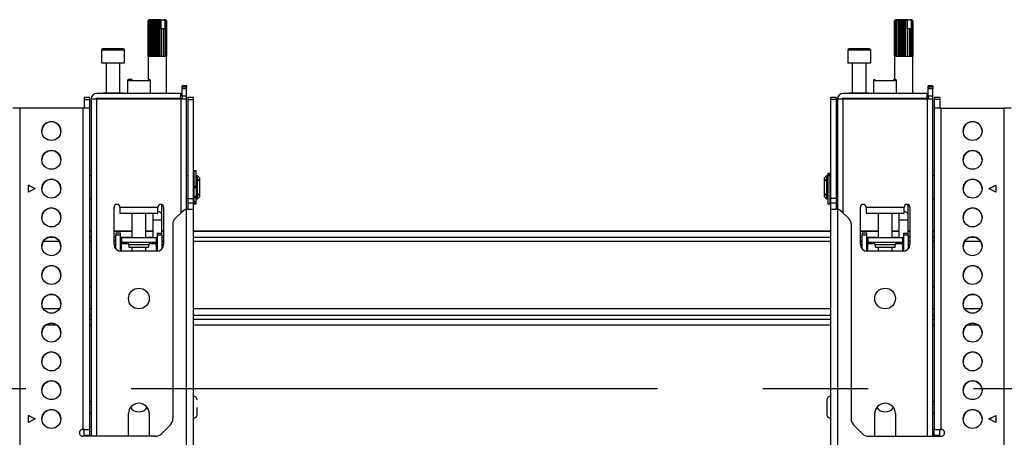
# Model space of a CAD drawing. Units: millimetres. Extents: x 10 to 410, y 10 to 267.
# Drawn here: x 252 to 275, y 161 to 171 of the extents above; entities that cross this region are included whole.
import ezdxf

# ---------------------------------------------------------------- set-up
doc = ezdxf.new("R2010")
doc.units = ezdxf.units.MM
doc.linetypes.add('CENTERX2', pattern=[20.32, 12.7, -2.54, 2.54, -2.54])
doc.layers.add('MAATENTEKST', color=179, linetype='Continuous')
doc.layers.add('SLD-0', color=179, linetype='Continuous')

msp = doc.modelspace()

# ---------------------------------------------------------------- linework, layer by layer
at = {"layer": 'MAATENTEKST', "linetype": 'CENTERX2'}
msp.add_line((287.403, 161.836), (104.069, 161.836), dxfattribs=at)
at = {"layer": 'SLD-0', "color": 179, "linetype": 'Continuous'}
for p, q in [((254.819, 170.74), (254.792, 170.713)), ((254.792, 169.852), (254.792, 170.713)), ((254.828, 170.74), (254.796, 170.713)), ((254.796, 170.713), (254.82, 170.74)), ((254.796, 170.713), (254.796, 169.852)), ((254.796, 170.713), (254.796, 170.713)), ((254.796, 169.852), (254.796, 170.713)), ((254.819, 170.74), (254.81, 170.731)), ((254.814, 170.713), (254.832, 170.74)), ((254.814, 170.713), (254.814, 169.852)), ((254.816, 170.713), (254.814, 170.713)), ((254.848, 170.74), (254.816, 170.713)), ((254.816, 169.852), (254.816, 170.713)), ((254.82, 170.74), (254.819, 170.74)), ((254.819, 170.74), (254.819, 170.74)), ((254.828, 170.74), (254.82, 170.74)), ((254.832, 170.74), (254.828, 170.74)), ((254.848, 170.74), (254.832, 170.74)), ((254.846, 170.713), (254.857, 170.74)), ((254.846, 170.713), (254.846, 169.852)), ((254.848, 170.713), (254.846, 170.713)), ((254.88, 170.74), (254.848, 170.713)), ((254.857, 170.74), (254.848, 170.74)), ((254.848, 169.852), (254.848, 170.713)), ((254.88, 170.74), (254.857, 170.74)), ((254.891, 170.74), (254.88, 170.74)), ((254.889, 170.713), (254.891, 170.74)), ((254.889, 170.713), (254.889, 169.852)), ((254.893, 170.713), (254.889, 170.713)), ((254.922, 170.74), (254.891, 170.74)), ((254.922, 170.74), (254.893, 170.713)), ((254.893, 169.852), (254.893, 170.713)), ((254.933, 170.74), (254.922, 170.74)), ((254.933, 169.852), (254.933, 170.74)), ((254.935, 170.74), (254.933, 170.74)), ((254.941, 170.713), (254.935, 170.74)), ((254.969, 170.74), (254.935, 170.74)), ((254.941, 170.713), (254.941, 169.852)), ((254.945, 170.713), (254.941, 170.713)), ((254.969, 170.74), (254.945, 170.713)), ((254.945, 169.852), (254.945, 170.713)), ((254.978, 170.74), (254.969, 170.74)), ((254.978, 169.852), (254.978, 170.74)), ((254.983, 170.74), (254.978, 170.74)), ((254.997, 170.713), (254.983, 170.74)), ((255.02, 170.74), (254.983, 170.74)), ((254.997, 170.713), (254.997, 169.852)), ((255.002, 170.713), (254.997, 170.713)), ((255.02, 170.74), (255.002, 170.713)), ((255.002, 169.852), (255.002, 170.713)), ((255.026, 170.74), (255.02, 170.74)), ((255.026, 169.852), (255.026, 170.74)), ((255.034, 170.74), (255.026, 170.74)), ((255.055, 170.713), (255.034, 170.74)), ((255.07, 170.74), (255.034, 170.74)), ((255.055, 170.713), (255.055, 169.852)), ((255.06, 170.713), (255.055, 170.713)), ((255.07, 170.74), (255.06, 170.713)), ((255.06, 169.852), (255.06, 170.713)), ((255.073, 170.74), (255.07, 170.74)), ((255.073, 169.852), (255.073, 170.74)), ((255.084, 170.74), (255.073, 170.74)), ((255.109, 170.715), (255.084, 170.74)), ((255.1, 170.74), (255.084, 170.74)), ((255.109, 170.715), (255.1, 170.74)), ((255.1, 170.74), (255.176, 170.74)), ((255.109, 170.518), (255.109, 170.715)), ((255.176, 170.74), (255.199, 170.715)), ((255.185, 170.74), (255.176, 170.74)), ((255.185, 170.74), (255.199, 170.715)), ((255.191, 170.74), (255.185, 170.74)), ((255.224, 170.713), (255.191, 170.74)), ((255.203, 170.74), (255.191, 170.74)), ((255.199, 170.715), (255.199, 170.518)), ((255.203, 170.74), (255.225, 170.713)), ((255.206, 170.74), (255.203, 170.74)), ((255.235, 170.713), (255.206, 170.74)), ((255.208, 170.74), (255.206, 170.74)), ((255.217, 170.731), (255.208, 170.74)), ((255.217, 170.731), (255.236, 170.713)), ((255.224, 170.713), (255.224, 169.852)), ((255.225, 170.713), (255.224, 170.713)), ((255.225, 169.852), (255.225, 170.713)), ((255.235, 170.713), (255.235, 169.852)), ((255.236, 170.713), (255.235, 170.713)), ((255.236, 169.852), (255.236, 170.713)), ((272.819, 170.74), (272.792, 170.713)), ((272.792, 169.852), (272.792, 170.713)), ((272.828, 170.74), (272.796, 170.713)), ((272.796, 170.713), (272.82, 170.74)), ((272.796, 170.713), (272.796, 169.852)), ((272.796, 170.713), (272.796, 170.713)), ((272.796, 169.852), (272.796, 170.713)), ((272.819, 170.74), (272.81, 170.731)), ((272.814, 170.713), (272.832, 170.74)), ((272.814, 170.713), (272.814, 169.852)), ((272.816, 170.713), (272.814, 170.713)), ((272.848, 170.74), (272.816, 170.713)), ((272.816, 169.852), (272.816, 170.713)), ((272.82, 170.74), (272.819, 170.74)), ((272.819, 170.74), (272.819, 170.74)), ((272.828, 170.74), (272.82, 170.74)), ((272.832, 170.74), (272.828, 170.74)), ((272.848, 170.74), (272.832, 170.74)), ((272.846, 170.713), (272.857, 170.74)), ((272.846, 170.713), (272.846, 169.852)), ((272.848, 170.713), (272.846, 170.713)), ((272.88, 170.74), (272.848, 170.713)), ((272.857, 170.74), (272.848, 170.74)), ((272.848, 169.852), (272.848, 170.713)), ((272.88, 170.74), (272.857, 170.74)), ((272.891, 170.74), (272.88, 170.74)), ((272.889, 170.713), (272.891, 170.74)), ((272.889, 170.713), (272.889, 169.852)), ((272.893, 170.713), (272.889, 170.713)), ((272.922, 170.74), (272.891, 170.74)), ((272.922, 170.74), (272.893, 170.713)), ((272.893, 169.852), (272.893, 170.713)), ((272.933, 170.74), (272.922, 170.74)), ((272.933, 169.852), (272.933, 170.74)), ((272.935, 170.74), (272.933, 170.74)), ((272.941, 170.713), (272.935, 170.74)), ((272.969, 170.74), (272.935, 170.74)), ((272.941, 170.713), (272.941, 169.852)), ((272.945, 170.713), (272.941, 170.713)), ((272.969, 170.74), (272.945, 170.713)), ((272.945, 169.852), (272.945, 170.713)), ((272.978, 170.74), (272.969, 170.74)), ((272.978, 169.852), (272.978, 170.74)), ((272.983, 170.74), (272.978, 170.74)), ((272.997, 170.713), (272.983, 170.74)), ((273.02, 170.74), (272.983, 170.74)), ((272.997, 170.713), (272.997, 169.852)), ((273.002, 170.713), (272.997, 170.713)), ((273.02, 170.74), (273.002, 170.713)), ((273.002, 169.852), (273.002, 170.713)), ((273.026, 170.74), (273.02, 170.74)), ((273.026, 169.852), (273.026, 170.74)), ((273.034, 170.74), (273.026, 170.74)), ((273.055, 170.713), (273.034, 170.74)), ((273.07, 170.74), (273.034, 170.74)), ((273.055, 170.713), (273.055, 169.852)), ((273.06, 170.713), (273.055, 170.713)), ((273.07, 170.74), (273.06, 170.713)), ((273.06, 169.852), (273.06, 170.713)), ((273.073, 170.74), (273.07, 170.74)), ((273.073, 169.852), (273.073, 170.74)), ((273.084, 170.74), (273.073, 170.74)), ((273.109, 170.715), (273.084, 170.74)), ((273.1, 170.74), (273.084, 170.74)), ((273.109, 170.715), (273.1, 170.74)), ((273.1, 170.74), (273.176, 170.74)), ((273.109, 170.518), (273.109, 170.715)), ((273.176, 170.74), (273.199, 170.715)), ((273.185, 170.74), (273.176, 170.74)), ((273.185, 170.74), (273.199, 170.715)), ((273.191, 170.74), (273.185, 170.74)), ((273.224, 170.713), (273.191, 170.74)), ((273.203, 170.74), (273.191, 170.74)), ((273.199, 170.715), (273.199, 170.518)), ((273.203, 170.74), (273.225, 170.713)), ((273.206, 170.74), (273.203, 170.74)), ((273.235, 170.713), (273.206, 170.74)), ((273.208, 170.74), (273.206, 170.74)), ((273.217, 170.731), (273.208, 170.74)), ((273.217, 170.731), (273.236, 170.713)), ((273.224, 170.713), (273.224, 169.852)), ((273.225, 170.713), (273.224, 170.713)), ((273.225, 169.852), (273.225, 170.713)), ((273.235, 170.713), (273.235, 169.852)), ((273.236, 170.713), (273.235, 170.713)), ((273.236, 169.852), (273.236, 170.713)), ((255.11, 170.518), (255.109, 170.518)), ((255.11, 170.518), (255.11, 169.852)), ((255.11, 170.518), (255.114, 170.518)), ((255.114, 169.852), (255.114, 170.518)), ((255.117, 170.518), (255.114, 170.518)), ((255.117, 169.852), (255.117, 170.518)), ((255.159, 170.518), (255.117, 170.518)), ((255.159, 170.518), (255.159, 169.852)), ((255.159, 170.518), (255.162, 170.518)), ((255.162, 169.852), (255.162, 170.518)), ((255.198, 170.518), (255.162, 170.518)), ((255.198, 170.518), (255.198, 169.852)), ((255.198, 170.518), (255.2, 170.518)), ((255.2, 169.852), (255.2, 170.518)), ((273.11, 170.518), (273.109, 170.518)), ((273.11, 170.518), (273.11, 169.852)), ((273.11, 170.518), (273.114, 170.518)), ((273.114, 169.852), (273.114, 170.518)), ((273.117, 170.518), (273.114, 170.518)), ((273.117, 169.852), (273.117, 170.518)), ((273.159, 170.518), (273.117, 170.518)), ((273.159, 170.518), (273.159, 169.852)), ((273.159, 170.518), (273.162, 170.518)), ((273.162, 169.852), (273.162, 170.518)), ((273.198, 170.518), (273.162, 170.518)), ((273.198, 170.518), (273.198, 169.852)), ((273.198, 170.518), (273.2, 170.518)), ((273.2, 169.852), (273.2, 170.518)), ((253.667, 170.002), (253.667, 169.702)), ((254.222, 169.702), (254.222, 170.002)), ((254.792, 169.852), (254.792, 169.296)), ((254.796, 169.852), (254.792, 169.852)), ((254.814, 169.852), (254.796, 169.852)), ((254.846, 169.852), (254.816, 169.852)), ((254.889, 169.852), (254.848, 169.852)), ((254.941, 169.852), (254.893, 169.852)), ((254.997, 169.852), (254.945, 169.852)), ((255.055, 169.852), (255.002, 169.852)), ((255.11, 169.852), (255.06, 169.852)), ((255.159, 169.852), (255.114, 169.852)), ((255.198, 169.852), (255.162, 169.852)), ((255.224, 169.852), (255.2, 169.852)), ((255.235, 169.852), (255.225, 169.852)), ((255.236, 168.963), (255.236, 169.852)), ((255.236, 169.852), (255.236, 169.852)), ((271.667, 170.002), (271.667, 169.702)), ((272.222, 169.702), (272.222, 170.002)), ((272.792, 169.852), (272.792, 169.296)), ((272.796, 169.852), (272.792, 169.852)), ((272.814, 169.852), (272.796, 169.852)), ((272.846, 169.852), (272.816, 169.852)), ((272.889, 169.852), (272.848, 169.852)), ((272.941, 169.852), (272.893, 169.852)), ((272.997, 169.852), (272.945, 169.852)), ((273.055, 169.852), (273.002, 169.852)), ((273.11, 169.852), (273.06, 169.852)), ((273.159, 169.852), (273.114, 169.852)), ((273.198, 169.852), (273.162, 169.852)), ((273.224, 169.852), (273.2, 169.852)), ((273.235, 169.852), (273.225, 169.852)), ((273.236, 168.963), (273.236, 169.852)), ((273.236, 169.852), (273.236, 169.852)), ((253.667, 169.702), (253.945, 169.702)), ((253.778, 169.702), (253.778, 168.974)), ((253.945, 169.702), (254.222, 169.702)), ((254.111, 168.974), (254.111, 169.702)), ((271.667, 169.702), (272.222, 169.702)), ((271.778, 169.702), (271.778, 168.974)), ((272.111, 168.974), (272.111, 169.702)), ((254.292, 169.268), (254.292, 168.963)), ((254.847, 168.963), (254.847, 169.268)), ((255.611, 169.157), (255.722, 169.157)), ((255.611, 169.157), (255.611, 169.141)), ((255.611, 169.141), (255.722, 169.141)), ((255.611, 169.09), (255.611, 169.141)), ((255.722, 169.141), (255.722, 169.157)), ((255.722, 169.141), (255.722, 169.09)), ((272.292, 169.268), (272.292, 168.963)), ((272.847, 168.963), (272.847, 169.268)), ((273.611, 169.157), (273.722, 169.157)), ((273.611, 169.157), (273.611, 169.141)), ((273.611, 169.141), (273.722, 169.141)), ((273.611, 169.09), (273.611, 169.141)), ((273.722, 169.141), (273.722, 169.157)), ((273.722, 169.141), (273.722, 169.09)), ((253.389, 168.865), (253.25, 168.865)), ((253.25, 168.865), (253.25, 168.818)), ((253.389, 168.818), (253.389, 168.865)), ((255.583, 168.963), (253.556, 168.963)), ((253.702, 168.974), (253.702, 168.963)), ((253.702, 168.974), (254.187, 168.974)), ((254.187, 168.963), (254.187, 168.974)), ((255.583, 168.852), (255.583, 168.963)), ((255.583, 168.963), (255.611, 168.963)), ((255.722, 169.09), (255.611, 169.09)), ((255.611, 169.074), (255.611, 169.09)), ((255.722, 169.074), (255.611, 169.074)), ((255.611, 168.907), (255.611, 169.074)), ((255.611, 168.907), (255.722, 168.907)), ((255.611, 168.907), (255.611, 168.824)), ((255.722, 169.09), (255.722, 169.074)), ((255.722, 168.907), (255.722, 169.074)), ((255.722, 168.824), (255.722, 168.907)), ((255.889, 168.865), (255.75, 168.865)), ((255.75, 168.865), (255.75, 168.818)), ((255.889, 168.818), (255.889, 168.865)), ((271.389, 168.865), (271.25, 168.865)), ((271.25, 168.865), (271.25, 168.818)), ((271.389, 168.865), (271.389, 168.818)), ((273.583, 168.963), (271.556, 168.963)), ((271.702, 168.974), (271.702, 168.963)), ((271.702, 168.974), (272.187, 168.974)), ((272.187, 168.963), (272.187, 168.974)), ((273.583, 168.852), (273.583, 168.963)), ((273.583, 168.963), (273.611, 168.963)), ((273.722, 169.09), (273.611, 169.09)), ((273.611, 169.074), (273.611, 169.09)), ((273.722, 169.074), (273.611, 169.074)), ((273.611, 168.907), (273.611, 169.074)), ((273.611, 168.907), (273.722, 168.907)), ((273.611, 168.907), (273.611, 168.824)), ((273.722, 169.09), (273.722, 169.074)), ((273.722, 168.907), (273.722, 169.074)), ((273.722, 168.824), (273.722, 168.907)), ((273.889, 168.865), (273.75, 168.865)), ((273.75, 168.865), (273.75, 168.818)), ((273.889, 168.865), (273.889, 168.818)), ((253.25, 168.818), (253.389, 168.818)), ((253.25, 168.818), (253.25, 168.611)), ((253.389, 168.609), (253.389, 168.818)), ((253.417, 168.824), (253.417, 160.696)), ((253.556, 168.824), (253.417, 168.824)), ((253.556, 168.852), (255.583, 168.852)), ((255.583, 168.824), (253.556, 168.824)), ((253.634, 168.852), (253.634, 168.824)), ((254.236, 168.852), (254.236, 168.824)), ((254.903, 168.824), (254.903, 168.852)), ((255.236, 168.824), (255.236, 168.852)), ((255.583, 168.852), (255.611, 168.852)), ((255.722, 168.824), (255.583, 168.824)), ((255.722, 166.166), (255.722, 168.824)), ((255.75, 168.818), (255.889, 168.818)), ((255.75, 168.818), (255.75, 166.431)), ((255.889, 166.431), (255.889, 168.818)), ((271.389, 168.818), (271.25, 168.818)), ((271.25, 168.818), (271.25, 166.431)), ((271.389, 168.818), (271.389, 166.431)), ((271.417, 168.824), (271.417, 166.166)), ((271.556, 168.824), (271.417, 168.824)), ((271.556, 168.852), (273.583, 168.852)), ((273.583, 168.824), (271.556, 168.824)), ((271.634, 168.852), (271.634, 168.824)), ((272.236, 168.852), (272.236, 168.824)), ((272.903, 168.824), (272.903, 168.852)), ((273.236, 168.824), (273.236, 168.852)), ((273.583, 168.852), (273.611, 168.852)), ((273.722, 168.824), (273.583, 168.824)), ((273.722, 160.696), (273.722, 168.824)), ((273.889, 168.818), (273.75, 168.818)), ((273.75, 168.818), (273.75, 168.609)), ((273.889, 168.818), (273.889, 168.611)), ((251.694, 168.611), (251.694, 143.894)), ((253.222, 168.611), (251.694, 168.611)), ((253.222, 160.863), (253.222, 168.611)), ((253.389, 160.863), (253.389, 168.607)), ((273.75, 168.607), (273.75, 160.863)), ((273.917, 168.611), (273.917, 160.863)), ((273.917, 168.611), (275.444, 168.611)), ((275.444, 143.894), (275.444, 168.611)), ((253.417, 166.975), (253.389, 166.975)), ((255.75, 166.975), (255.722, 166.975)), ((255.903, 166.975), (255.889, 166.975)), ((255.953, 167.095), (255.903, 167.095)), ((255.903, 166.73), (255.903, 167.095)), ((255.953, 166.73), (255.953, 167.095)), ((255.986, 166.975), (255.955, 166.975)), ((255.955, 166.975), (255.955, 166.42)), ((256.042, 166.92), (255.986, 166.975)), ((255.986, 166.42), (255.986, 166.975)), ((271.153, 166.975), (271.097, 166.92)), ((271.184, 166.975), (271.153, 166.975)), ((271.153, 166.975), (271.153, 166.42)), ((271.184, 166.42), (271.184, 166.975)), ((271.236, 167.028), (271.186, 167.028)), ((271.186, 167.028), (271.186, 167.015)), ((271.186, 167.015), (271.236, 167.015)), ((271.186, 167.015), (271.186, 166.986)), ((271.236, 166.986), (271.186, 166.986)), ((271.186, 166.986), (271.186, 166.978)), ((271.236, 166.978), (271.186, 166.978)), ((271.186, 166.978), (271.186, 166.3)), ((271.236, 167.028), (271.236, 167.015)), ((271.236, 167.015), (271.236, 166.986)), ((271.236, 166.986), (271.236, 166.978)), ((271.236, 166.978), (271.236, 166.3)), ((271.25, 166.975), (271.236, 166.975)), ((271.417, 166.975), (271.389, 166.975)), ((273.75, 166.975), (273.722, 166.975)), ((251.903, 166.75), (252.069, 166.667)), ((251.903, 166.584), (251.903, 166.75)), ((252.067, 166.665), (251.903, 166.747)), ((255.903, 166.73), (255.953, 166.73)), ((255.903, 166.7), (255.903, 166.73)), ((255.955, 166.892), (255.953, 166.892)), ((255.953, 166.7), (255.953, 166.73)), ((256.014, 166.893), (256.042, 166.873)), ((256.014, 166.854), (256.014, 166.893)), ((256.042, 166.834), (256.014, 166.854)), ((256.042, 166.873), (256.042, 166.92)), ((256.042, 166.834), (256.042, 166.873)), ((256.042, 166.561), (256.042, 166.834)), ((271.097, 166.92), (271.097, 166.873)), ((271.097, 166.873), (271.125, 166.893)), ((271.097, 166.873), (271.097, 166.834)), ((271.125, 166.854), (271.097, 166.834)), ((271.097, 166.834), (271.097, 166.561)), ((271.125, 166.893), (271.125, 166.854)), ((271.186, 166.892), (271.184, 166.892)), ((275.069, 166.667), (275.236, 166.75)), ((275.072, 166.665), (275.236, 166.747)), ((275.236, 166.75), (275.236, 166.584)), ((252.069, 166.667), (251.903, 166.584)), ((255.903, 166.7), (255.953, 166.7)), ((255.903, 166.695), (255.903, 166.7)), ((255.903, 166.694), (255.953, 166.694)), ((255.903, 166.694), (255.953, 166.694)), ((255.903, 166.436), (255.903, 166.694)), ((255.953, 166.694), (255.953, 166.7)), ((255.953, 166.694), (255.953, 166.694)), ((255.953, 166.473), (255.953, 166.506)), ((255.953, 166.503), (255.955, 166.503)), ((256.014, 166.542), (256.042, 166.561)), ((256.014, 166.502), (256.014, 166.542)), ((256.042, 166.522), (256.014, 166.502)), ((256.042, 166.522), (256.042, 166.561)), ((256.042, 166.475), (256.042, 166.522)), ((271.097, 166.561), (271.125, 166.542)), ((271.097, 166.561), (271.097, 166.522)), ((271.097, 166.522), (271.097, 166.475)), ((271.125, 166.502), (271.097, 166.522)), ((271.125, 166.542), (271.125, 166.502)), ((271.184, 166.503), (271.186, 166.503)), ((275.236, 166.584), (275.069, 166.667)), ((253.389, 166.42), (253.417, 166.42)), ((255.125, 166.032), (255.125, 166.282)), ((255.722, 166.42), (255.75, 166.42)), ((255.75, 166.431), (255.889, 166.431)), ((255.75, 166.431), (255.75, 166.315)), ((255.889, 166.315), (255.75, 166.315)), ((255.75, 166.315), (255.75, 166.167)), ((255.889, 166.315), (255.889, 166.431)), ((255.889, 166.42), (255.903, 166.42)), ((255.889, 166.163), (255.889, 166.315)), ((255.903, 166.473), (255.953, 166.473)), ((255.903, 166.458), (255.953, 166.458)), ((255.903, 166.348), (255.903, 166.436)), ((255.953, 166.348), (255.903, 166.348)), ((255.903, 166.313), (255.903, 166.348)), ((255.903, 166.313), (255.953, 166.313)), ((255.903, 166.3), (255.903, 166.313)), ((255.903, 166.3), (255.953, 166.3)), ((255.953, 166.458), (255.953, 166.473)), ((255.953, 166.348), (255.953, 166.458)), ((255.953, 166.313), (255.953, 166.348)), ((255.953, 166.3), (255.953, 166.313)), ((255.955, 166.42), (255.986, 166.42)), ((255.986, 166.42), (256.042, 166.475)), ((271.097, 166.475), (271.153, 166.42)), ((271.153, 166.42), (271.184, 166.42)), ((271.186, 166.3), (271.236, 166.3)), ((271.236, 166.42), (271.25, 166.42)), ((271.389, 166.431), (271.25, 166.431)), ((271.25, 166.431), (271.25, 166.315)), ((271.389, 166.315), (271.25, 166.315)), ((271.25, 166.315), (271.25, 166.163)), ((271.389, 166.431), (271.389, 166.315)), ((271.389, 166.42), (271.417, 166.42)), ((271.389, 166.315), (271.389, 166.167)), ((273.125, 166.032), (273.125, 166.282)), ((273.722, 166.42), (273.75, 166.42)), ((253.972, 165.324), (253.972, 166.218)), ((254.111, 166.213), (254.111, 166.218)), ((255.028, 166.213), (254.111, 166.213)), ((254.111, 166.213), (254.111, 166.074)), ((254.111, 166.074), (255.028, 166.074)), ((254.403, 166.074), (254.403, 165.48)), ((254.736, 165.48), (254.736, 166.074)), ((254.903, 166.074), (254.903, 166.032)), ((254.903, 166.032), (254.903, 165.903)), ((255.028, 166.218), (255.028, 166.213)), ((255.028, 166.074), (255.028, 166.213)), ((255.125, 165.903), (255.125, 166.032)), ((255.167, 166.218), (255.167, 165.324)), ((255.618, 166.118), (255.438, 165.938)), ((255.722, 166.166), (255.736, 166.167)), ((255.722, 157.391), (255.722, 166.166)), ((255.889, 157.388), (255.889, 166.163)), ((271.25, 166.163), (271.25, 157.388)), ((271.417, 166.166), (271.403, 166.167)), ((271.417, 166.166), (271.417, 157.391)), ((271.701, 165.938), (271.521, 166.118)), ((271.972, 165.324), (271.972, 166.218)), ((272.111, 166.213), (272.111, 166.218)), ((273.028, 166.213), (272.111, 166.213)), ((272.111, 166.213), (272.111, 166.074)), ((272.111, 166.074), (273.028, 166.074)), ((272.403, 166.074), (272.403, 165.48)), ((272.736, 165.48), (272.736, 166.074)), ((272.903, 166.074), (272.903, 166.032)), ((272.903, 166.032), (272.903, 165.903)), ((273.028, 166.218), (273.028, 166.213)), ((273.028, 166.074), (273.028, 166.213)), ((273.125, 165.903), (273.125, 166.032)), ((273.167, 166.218), (273.167, 165.324)), ((254.903, 165.903), (254.903, 165.48)), ((255.125, 165.597), (255.125, 165.903)), ((255.389, 165.82), (255.389, 161.121)), ((271.75, 165.82), (271.75, 161.121)), ((272.903, 165.903), (272.903, 165.48)), ((273.125, 165.597), (273.125, 165.903)), ((253.417, 165.643), (253.389, 165.643)), ((254.403, 165.643), (253.972, 165.643)), ((254.125, 165.597), (254.014, 165.597)), ((254.014, 165.597), (254.014, 165.541)), ((254.125, 165.541), (254.014, 165.541)), ((254.014, 165.214), (254.014, 165.541)), ((254.125, 165.541), (254.125, 165.597)), ((254.125, 165.158), (254.125, 165.541)), ((254.903, 165.643), (254.736, 165.643)), ((255.014, 165.597), (255.125, 165.597)), ((255.014, 165.597), (255.014, 165.541)), ((255.125, 165.541), (255.014, 165.541)), ((255.014, 165.541), (255.014, 165.158)), ((255.167, 165.643), (255.125, 165.643)), ((255.125, 165.541), (255.125, 165.597)), ((255.125, 165.541), (255.125, 165.214)), ((271.25, 165.643), (255.889, 165.643)), ((272.403, 165.643), (271.972, 165.643)), ((272.125, 165.597), (272.014, 165.597)), ((272.014, 165.597), (272.014, 165.541)), ((272.125, 165.541), (272.014, 165.541)), ((272.014, 165.214), (272.014, 165.541)), ((272.125, 165.541), (272.125, 165.597)), ((272.125, 165.158), (272.125, 165.541)), ((272.903, 165.643), (272.736, 165.643)), ((273.014, 165.597), (273.125, 165.597)), ((273.014, 165.597), (273.014, 165.541)), ((273.125, 165.541), (273.014, 165.541)), ((273.014, 165.541), (273.014, 165.158)), ((273.167, 165.643), (273.125, 165.643)), ((273.125, 165.541), (273.125, 165.597)), ((273.125, 165.541), (273.125, 165.214)), ((273.75, 165.643), (273.722, 165.643)), ((254.153, 165.48), (254.125, 165.48)), ((254.125, 165.369), (254.153, 165.369)), ((254.125, 165.313), (254.153, 165.313)), ((254.986, 165.48), (254.153, 165.48)), ((254.153, 165.48), (254.153, 165.369)), ((254.986, 165.369), (254.153, 165.369)), ((254.153, 165.341), (254.153, 165.369)), ((254.153, 165.313), (254.153, 165.341)), ((254.326, 165.313), (254.326, 165.258)), ((254.812, 165.258), (254.812, 165.313)), ((254.986, 165.48), (254.986, 165.369)), ((255.014, 165.48), (254.986, 165.48)), ((254.986, 165.369), (255.014, 165.369)), ((254.986, 165.369), (254.986, 165.341)), ((254.986, 165.313), (254.986, 165.341)), ((254.986, 165.313), (255.014, 165.313)), ((272.153, 165.48), (272.125, 165.48)), ((272.125, 165.369), (272.153, 165.369)), ((272.125, 165.313), (272.153, 165.313)), ((272.153, 165.48), (272.153, 165.369)), ((272.986, 165.48), (272.153, 165.48)), ((272.986, 165.369), (272.153, 165.369)), ((272.153, 165.341), (272.153, 165.369)), ((272.153, 165.313), (272.153, 165.341)), ((272.326, 165.313), (272.326, 165.258)), ((272.812, 165.258), (272.812, 165.313)), ((272.986, 165.48), (272.986, 165.369)), ((273.014, 165.48), (272.986, 165.48)), ((272.986, 165.369), (273.014, 165.369)), ((272.986, 165.369), (272.986, 165.341)), ((272.986, 165.313), (272.986, 165.341)), ((272.986, 165.313), (273.014, 165.313)), ((255, 165.157), (254.139, 165.157)), ((254.326, 165.258), (254.812, 165.258)), ((254.403, 165.258), (254.403, 165.157)), ((254.736, 165.157), (254.736, 165.258)), ((273, 165.157), (272.139, 165.157)), ((272.326, 165.258), (272.812, 165.258)), ((272.403, 165.258), (272.403, 165.157)), ((272.736, 165.157), (272.736, 165.258)), ((253.4, 164.297), (253.389, 164.294)), ((253.417, 164.299), (253.4, 164.297)), ((273.738, 164.297), (273.722, 164.299)), ((273.75, 164.294), (273.738, 164.297)), ((253.389, 163.776), (253.4, 163.773)), ((253.4, 163.773), (253.417, 163.771)), ((273.722, 163.771), (273.738, 163.773)), ((273.738, 163.773), (273.75, 163.776)), ((253.417, 161.53), (253.389, 161.53)), ((273.75, 161.53), (273.722, 161.53)), ((253.389, 161.263), (253.417, 161.263)), ((273.722, 161.263), (273.75, 161.263)), ((251.903, 161.196), (252.069, 161.113)), ((251.903, 161.029), (251.903, 161.196)), ((252.067, 161.111), (251.903, 161.193)), ((252.069, 161.113), (251.903, 161.029)), ((254.319, 160.696), (254.319, 161.241)), ((254.819, 161.241), (254.819, 160.696)), ((272.319, 160.696), (272.319, 161.241)), ((272.819, 161.241), (272.819, 160.696)), ((275.069, 161.113), (275.236, 161.196)), ((275.236, 161.029), (275.069, 161.113)), ((275.072, 161.111), (275.236, 161.193)), ((275.236, 161.196), (275.236, 161.029)), ((253.222, 160.863), (253.217, 160.863)), ((253.217, 160.863), (253.217, 160.86)), ((253.217, 160.86), (253.222, 160.86)), ((253.222, 160.863), (253.25, 160.863)), ((253.25, 160.863), (253.389, 160.863)), ((253.25, 160.724), (253.25, 160.863)), ((253.389, 160.724), (253.389, 160.863)), ((255.324, 160.964), (255.121, 160.761)), ((271.815, 160.964), (272.018, 160.761)), ((273.75, 160.863), (273.889, 160.863)), ((273.75, 160.724), (273.75, 160.863)), ((273.889, 160.863), (273.917, 160.863)), ((273.889, 160.724), (273.889, 160.863)), ((273.917, 160.863), (273.922, 160.863)), ((273.917, 160.86), (273.922, 160.86)), ((273.922, 160.86), (273.922, 160.863)), ((254.963, 160.696), (253.217, 160.696)), ((253.25, 160.724), (253.389, 160.724)), ((253.25, 160.721), (253.25, 160.724)), ((253.25, 160.721), (253.389, 160.721)), ((253.25, 160.696), (253.25, 160.721)), ((253.389, 160.721), (253.389, 160.724)), ((253.389, 160.696), (253.389, 160.721)), ((272.175, 160.696), (273.922, 160.696)), ((273.75, 160.724), (273.889, 160.724)), ((273.75, 160.721), (273.75, 160.724)), ((273.75, 160.721), (273.889, 160.721)), ((273.75, 160.696), (273.75, 160.721)), ((273.889, 160.721), (273.889, 160.724)), ((273.889, 160.696), (273.889, 160.721))]:
    msp.add_line(p, q, dxfattribs=at)
at = {"layer": 'SLD-0', "color": 8, "linetype": 'Continuous'}
for p, q in [((253.945, 170.002), (253.667, 170.002)), ((254.222, 170.002), (253.945, 170.002)), ((272.222, 170.002), (271.667, 170.002)), ((254.847, 169.268), (254.292, 169.268)), ((272.77, 169.268), (272.292, 169.268)), ((272.847, 169.268), (272.77, 169.268)), ((253.556, 160.696), (253.556, 168.824)), ((255.583, 168.824), (255.583, 166.084)), ((271.556, 166.084), (271.556, 168.824)), ((273.583, 168.824), (273.583, 160.696)), ((253.374, 168.609), (253.389, 168.609)), ((273.75, 168.609), (273.765, 168.609)), ((254.911, 166.065), (254.903, 166.032)), ((254.917, 166.074), (254.911, 166.065)), ((272.911, 166.065), (272.903, 166.032)), ((272.917, 166.074), (272.911, 166.065)), ((255.125, 165.903), (254.903, 165.903)), ((273.125, 165.903), (272.903, 165.903)), ((253.417, 165.635), (253.389, 165.635)), ((254.403, 165.635), (253.972, 165.635)), ((254.903, 165.635), (254.736, 165.635)), ((255.167, 165.635), (255.125, 165.635)), ((271.25, 165.635), (255.889, 165.635)), ((272.403, 165.635), (271.972, 165.635)), ((272.903, 165.635), (272.736, 165.635)), ((273.167, 165.635), (273.125, 165.635)), ((273.75, 165.635), (273.722, 165.635)), ((252.652, 165.395), (252.264, 165.395)), ((252.531, 165.491), (252.385, 165.491)), ((253.417, 165.491), (253.389, 165.491)), ((253.417, 165.395), (253.389, 165.395)), ((254.014, 165.491), (253.972, 165.491)), ((254.014, 165.395), (253.972, 165.395)), ((254.403, 165.491), (254.125, 165.491)), ((254.153, 165.341), (254.319, 165.341)), ((254.153, 165.157), (254.153, 165.313)), ((254.812, 165.313), (254.326, 165.313)), ((254.903, 165.491), (254.736, 165.491)), ((254.82, 165.341), (254.986, 165.341)), ((254.986, 165.313), (254.986, 165.157)), ((255.167, 165.491), (255.125, 165.491)), ((255.167, 165.395), (255.125, 165.395)), ((271.25, 165.491), (255.889, 165.491)), ((271.25, 165.395), (255.889, 165.395)), ((272.014, 165.491), (271.972, 165.491)), ((272.014, 165.395), (271.972, 165.395)), ((272.403, 165.491), (272.125, 165.491)), ((272.153, 165.341), (272.319, 165.341)), ((272.153, 165.157), (272.153, 165.313)), ((272.812, 165.313), (272.326, 165.313)), ((272.903, 165.491), (272.736, 165.491)), ((272.82, 165.341), (272.986, 165.341)), ((272.986, 165.313), (272.986, 165.157)), ((273.167, 165.491), (273.125, 165.491)), ((273.167, 165.395), (273.125, 165.395)), ((273.75, 165.491), (273.722, 165.491)), ((273.75, 165.395), (273.722, 165.395)), ((274.874, 165.395), (274.487, 165.395)), ((274.754, 165.491), (274.607, 165.491)), ((252.65, 163.767), (252.266, 163.767)), ((253.417, 163.767), (253.389, 163.767)), ((271.25, 163.767), (255.889, 163.767)), ((273.75, 163.767), (273.722, 163.767)), ((274.873, 163.767), (274.488, 163.767)), ((253.389, 163.617), (253.417, 163.617)), ((253.389, 163.523), (253.417, 163.523)), ((255.889, 163.617), (271.25, 163.617)), ((255.889, 163.523), (271.25, 163.523)), ((273.722, 163.617), (273.75, 163.617)), ((273.722, 163.523), (273.75, 163.523)), ((252.599, 163.372), (252.318, 163.372)), ((253.417, 163.372), (253.389, 163.372)), ((271.25, 163.372), (255.889, 163.372)), ((273.75, 163.372), (273.722, 163.372)), ((274.821, 163.372), (274.54, 163.372))]:
    msp.add_line(p, q, dxfattribs=at)
at = {"layer": 'SLD-0', "color": 179, "linetype": 'Continuous'}
for centre, radius in [((252.458, 168.055), 0.228), ((274.68, 168.055), 0.228), ((252.458, 167.361), 0.228), ((274.68, 167.361), 0.228), ((252.458, 166.667), 0.228), ((274.68, 166.667), 0.228), ((252.458, 165.973), 0.228), ((274.68, 165.973), 0.228), ((252.458, 165.278), 0.228), ((274.68, 165.278), 0.228), ((252.458, 164.584), 0.228), ((274.68, 164.584), 0.228), ((252.458, 163.89), 0.228), ((254.569, 164.018), 0.25), ((272.569, 164.018), 0.25), ((274.68, 163.89), 0.228), ((252.458, 163.195), 0.228), ((274.68, 163.195), 0.228), ((252.458, 162.501), 0.228), ((274.68, 162.501), 0.228), ((252.458, 161.807), 0.228), ((274.68, 161.807), 0.228), ((252.458, 161.113), 0.228), ((274.68, 161.113), 0.228)]:
    msp.add_circle(centre, radius, dxfattribs=at)
for centre, radius, start, end in [((253.7, 170.002), 0.0333, 90, 180), ((254.189, 170.002), 0.0333, 0, 90), ((271.7, 170.002), 0.0333, 90, 180), ((272.189, 170.002), 0.0333, 0, 90), ((254.319, 169.268), 0.0278, 90, 180), ((254.819, 169.268), 0.0278, 0, 90), ((272.319, 169.268), 0.0278, 90, 180), ((272.819, 169.268), 0.0278, 0, 90), ((253.556, 168.824), 0.139, 90, 180), ((271.556, 168.824), 0.139, 90, 180), ((253.556, 168.824), 0.0278, 90, 180), ((271.556, 168.824), 0.0278, 90, 180), ((251.653, 166.608), 2.003, 88.8086, 93.5784), ((253.264, 166.608), 2.003, 86.4216, 91.1914), ((273.875, 166.608), 2.003, 88.8086, 93.5784), ((275.486, 166.608), 2.003, 86.4216, 91.1914), ((252.458, 168.053), 0.228, 0.0093, 179.9907), ((274.681, 168.053), 0.228, 0.0091, 179.9909), ((252.458, 167.358), 0.228, 0.0093, 179.9907), ((274.681, 167.358), 0.228, 0.0091, 179.9909), ((252.458, 166.664), 0.228, 0.0093, 179.9907), ((274.681, 166.664), 0.228, 0.0091, 179.9909), ((254.042, 166.218), 0.0694, 0, 180), ((255.097, 166.218), 0.0694, 0, 180), ((272.042, 166.218), 0.0694, 0, 180), ((273.097, 166.218), 0.0694, 0, 180), ((252.458, 165.97), 0.228, 0.0093, 179.9907), ((255.736, 166), 0.167, 94.6372, 134.9925), ((255.772, 164.38), 1.787, 86.2489, 91.1626), ((271.367, 164.38), 1.787, 88.8374, 93.7511), ((271.403, 166), 0.167, 45.0075, 85.3628), ((274.681, 165.97), 0.228, 0.0091, 179.9909), ((255.555, 165.82), 0.167, 134.9923, 179.9989), ((271.583, 165.82), 0.167, 0.0011, 45.0077), ((252.458, 165.275), 0.228, 0.0093, 179.9907), ((254.139, 165.324), 0.167, 180, 270), ((254.271, 165.313), 0.0556, 0, 90), ((254.868, 165.313), 0.0556, 90, 180), ((255, 165.324), 0.167, 270, 0), ((272.139, 165.324), 0.167, 180, 270), ((272.271, 165.313), 0.0556, 0, 90), ((272.868, 165.313), 0.0556, 90, 180), ((273, 165.324), 0.167, 270, 0), ((274.681, 165.275), 0.228, 0.0091, 179.9909), ((252.458, 164.581), 0.228, 0.0093, 179.9907), ((274.681, 164.581), 0.228, 0.0091, 179.9909), ((252.458, 163.887), 0.228, 0.0093, 179.9907), ((274.681, 163.887), 0.228, 0.0091, 179.9909), ((252.458, 163.192), 0.228, 0.0093, 179.9907), ((274.681, 163.192), 0.228, 0.0091, 179.9909), ((252.458, 162.498), 0.228, 0.0093, 179.9907), ((274.681, 162.498), 0.228, 0.0091, 179.9909), ((252.458, 161.804), 0.228, 0.0093, 179.9907), ((274.681, 161.804), 0.228, 0.0091, 179.9909), ((255.889, 161.577), 0.0833, 0, 90), ((271.25, 161.577), 0.0833, 90, 180), ((252.458, 161.11), 0.228, 0.0093, 179.9907), ((254.569, 161.241), 0.25, 0, 180), ((254.569, 161.535), 0.25, 216.1167, 323.8833), ((272.569, 161.241), 0.25, 0, 180), ((272.569, 161.535), 0.25, 216.1168, 323.8832), ((274.681, 161.11), 0.228, 0.0091, 179.9909), ((255.167, 161.121), 0.222, 314.9923, 359.9989), ((255.889, 161.216), 0.0833, 270, 0), ((271.25, 161.216), 0.0833, 180, 270), ((271.972, 161.121), 0.222, 180.0011, 225.0077), ((253.217, 160.779), 0.0833, 89.99, 270.01), ((253.217, 160.776), 0.0833, 89.9938, 179.9938), ((253.229, 160.526), 0.334, 86.4216, 91.1914), ((273.91, 160.526), 0.334, 88.8086, 93.5784), ((273.922, 160.779), 0.0833, 269.99, 90.01), ((273.922, 160.776), 0.0833, 0.0062, 90.0062), ((254.963, 160.918), 0.222, 269.9989, 314.9923), ((272.175, 160.918), 0.222, 225.0077, 270.0011)]:
    msp.add_arc(centre, radius, start, end, dxfattribs=at)
at = {"layer": 'SLD-0', "color": 8, "linetype": 'Continuous'}
for centre in [(255.027, 166.019), (273.027, 166.019)]:
    msp.add_arc(centre, 0.0986, 7.5358, 89.6911, dxfattribs=at)
at = {"layer": 'SLD-0', "color": 179, "linetype": 'Continuous'}
for points, knots in [([(253.945, 170.035), (253.914, 170.035), (253.867, 170.035), (253.81, 170.035), (253.771, 170.035), (253.739, 170.035), (253.708, 170.035), (253.703, 170.035), (253.7, 170.035)], [0, 0, 0, 0, 0.239457, 0.368361, 0.5, 0.631639, 0.760543, 1, 1, 1, 1]), ([(254.189, 170.035), (254.186, 170.035), (254.181, 170.035), (254.15, 170.035), (254.119, 170.035), (254.08, 170.035), (254.023, 170.035), (253.976, 170.035), (253.945, 170.035)], [0, 0, 0, 0, 0.238437, 0.367514, 0.49933, 0.631146, 0.760222, 1, 1, 1, 1]), ([(272.189, 170.035), (272.186, 170.035), (272.181, 170.035), (272.15, 170.035), (272.119, 170.035), (272.079, 170.035), (272.022, 170.035), (271.944, 170.035), (271.866, 170.035), (271.809, 170.035), (271.77, 170.035), (271.739, 170.035), (271.708, 170.035), (271.703, 170.035), (271.7, 170.035)], [0, 0, 0, 0, 0.119728, 0.18418, 0.25, 0.31582, 0.380272, 0.5, 0.619728, 0.68418, 0.75, 0.81582, 0.880272, 1, 1, 1, 1]), ([(254.411, 169.296), (254.405, 169.296), (254.385, 169.296), (254.359, 169.296), (254.328, 169.296), (254.323, 169.296), (254.319, 169.296)], [0, 0, 0, 0, 0.109799, 0.34417, 0.57367, 1, 1, 1, 1]), ([(272.819, 169.296), (272.816, 169.296), (272.81, 169.296), (272.787, 169.296), (272.773, 169.296), (272.769, 169.296)], [0, 0, 0, 0, 0.589601, 0.906994, 1, 1, 1, 1]), ([(271.167, 161.577), (271.167, 161.575), (271.167, 161.571), (271.167, 161.549), (271.167, 161.526), (271.167, 161.498), (271.167, 161.456), (271.167, 161.398), (271.167, 161.34), (271.167, 161.298), (271.167, 161.269), (271.167, 161.245), (271.167, 161.222), (271.167, 161.218), (271.167, 161.216)], [0, 0, 0, 0, 0.119721, 0.184887, 0.25, 0.315166, 0.380279, 0.5, 0.619721, 0.684887, 0.75, 0.815166, 0.880279, 1, 1, 1, 1]), ([(255.972, 161.216), (255.972, 161.217), (255.972, 161.219), (255.972, 161.24), (255.972, 161.262), (255.972, 161.29), (255.972, 161.331), (255.972, 161.366), (255.972, 161.388)], [0, 0, 0, 0, 0.239443, 0.369774, 0.5, 0.630331, 0.760557, 1, 1, 1, 1])]:
    msp.add_open_spline(points, degree=3, knots=knots, dxfattribs=at)

doc.saveas('drawing.dxf')
